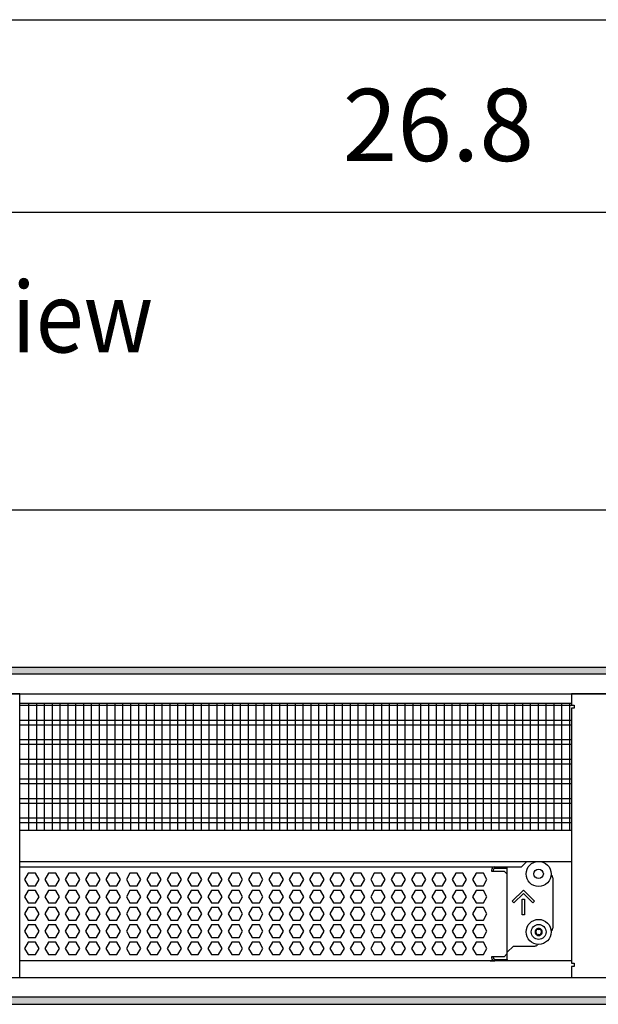
# Model space of a CAD drawing. Units: millimetres. Extents: x -8074 to 845, y 10003 to 15943.
# Drawn here: x -3061 to -2692, y 14596 to 15224 of the extents above; entities that cross this region are included whole.
import ezdxf

# ---------------------------------------------------------------- set-up
doc = ezdxf.new("R2010")
doc.units = ezdxf.units.MM
doc.layers.add('1', color=7, linetype='Continuous')
doc.styles.add('CONVERTER_14', font='txt.shx', dxfattribs={"width": 0.9})
doc.dimstyles.new('ME10_DIM_145', dxfattribs={"dimtxt": 46, "dimasz": 46, "dimexe": 15, "dimexo": 10, "dimgap": 18, "dimtad": 1, "dimdec": 1, "dimlfac": 0.03937, "dimdsep": 46, "dimtxsty": 'CONVERTER_14', "dimsah": 1, "dimcen": 0.09, "dimclrd": 6, "dimclre": 6, "dimclrt": 3, "dimadec": 0, "dimazin": 0, "dimtfac": 1, "dimtdec": 4, "dimtix": 1, "dimtmove": 0, "dimatfit": 3, "dimfxl": 1, "dimtolj": 1, "dimtzin": 0, "dimarcsym": 0})
doc.dimstyles.new('ME10_DIM_68', dxfattribs={"dimtxt": 46, "dimasz": 46, "dimexe": 15, "dimexo": 10, "dimgap": 18, "dimtad": 1, "dimdec": 1, "dimlfac": 0.03937, "dimdsep": 46, "dimtxsty": 'CONVERTER_14', "dimsah": 1, "dimcen": 0.09, "dimclrd": 6, "dimclre": 6, "dimclrt": 3, "dimadec": 0, "dimazin": 0, "dimtfac": 1, "dimtdec": 4, "dimtix": 1, "dimtmove": 0, "dimatfit": 3, "dimfxl": 1, "dimtolj": 1, "dimtzin": 0, "dimarcsym": 0})
pattern_1 = [(45, (0, 0), (-0.0707106781, 0.0707106781), [])]

# ---------------------------------------------------------------- blocks, each defined once
blk = doc.blocks.new('*D63')
at = {"layer": '1', "color": 6, "linetype": 'Continuous'}
for p, q in [((-3150.29, 15191.17), (-3150.29, 15086.17)), ((-2470.29, 15191.18), (-2470.29, 15086.17)), ((-3150.29, 15101.17), (-2470.29, 15101.17))]:
    blk.add_line(p, q, dxfattribs=at)
at = {"layer": '1', "color": 6}
for points in [[(-3104.29, 15107.23), (-3104.29, 15095.12), (-3150.29, 15101.17)], [(-2516.29, 15095.12), (-2516.29, 15107.23), (-2470.29, 15101.17)]]:
    blk.add_solid(points, dxfattribs=at)
at = {"layer": '1', "color": 3, "insert": (-2855.23, 15119.4), "char_height": 46, "attachment_point": 7, "rotation": 0.00014, "line_spacing_factor": 0.454545, "style": 'CONVERTER_14'}
blk.add_mtext('26.8', dxfattribs=at)
blk = doc.blocks.new('*D140')
at = {"layer": '1', "color": 6, "linetype": 'Continuous'}
for p, q in [((-3400.32, 14801.09), (-3400.32, 14926.17)), ((-1830.25, 14801.09), (-1830.25, 14926.17)), ((-1830.25, 14911.17), (-3400.32, 14911.17))]:
    blk.add_line(p, q, dxfattribs=at)
at = {"layer": '1', "color": 6}
for points in [[(-3354.32, 14917.23), (-3354.32, 14905.12), (-3400.32, 14911.17)], [(-1876.25, 14905.12), (-1876.25, 14917.23), (-1830.25, 14911.17)]]:
    blk.add_solid(points, dxfattribs=at)
at = {"layer": '1', "color": 3, "insert": (-2685.52, 14929.4), "char_height": 46, "attachment_point": 7, "rotation": 0.00014, "line_spacing_factor": 0.454545, "style": 'CONVERTER_14'}
blk.add_mtext('\\C3;61.8\\C3;*', dxfattribs=at)

msp = doc.modelspace()

# ---------------------------------------------------------------- hatches: boundary and pattern name
at = {"layer": '1', "linetype": 'Continuous'}
h = msp.add_hatch(dxfattribs=at)
h.set_pattern_fill('_USER', color=6, scale=0.1, angle=45, pattern_type=0)
h.set_pattern_definition(pattern_1)
h.paths.add_polyline_path([(-1760.32, 14811.17), (-1760.32, 14806.58), (-3680.02, 14806.58), (-3680.02, 14811.17)])
h = msp.add_hatch(dxfattribs=at)
h.set_pattern_fill('_USER', color=6, scale=0.1, angle=45, pattern_type=0)
h.set_pattern_definition(pattern_1)
h.paths.add_polyline_path([(-3680.02, 14600.77), (-3680.02, 14596.17), (-1760.32, 14596.17), (-1760.32, 14600.77)])

# ---------------------------------------------------------------- linework, layer by layer
at = {"color": 2, "linetype": 'Continuous'}
msp.add_line((-3410.32, 15223.86), (-1995.32, 15223.86), dxfattribs=at)
at = {"color": 1, "linetype": 'Continuous'}
for p, q in [((-3061.32, 14788.2), (-2709.32, 14788.2)), ((-3061.32, 14707.25), (-2709.32, 14707.25)), ((-3061.32, 14687.28), (-2709.32, 14687.28)), ((-3061.32, 14683.88), (-2741.21, 14683.88)), ((-2758.29, 14683.77), (-2750.3, 14683.77)), ((-2750.3, 14679.07), (-2750.3, 14683.88)), ((-2750.3, 14628.52), (-2750.3, 14679.07)), ((-2721.33, 14676.77), (-2721.33, 14644.81)), ((-2722.4, 14642.77), (-2722.22, 14642.89)), ((-2746.31, 14633.32), (-2750.3, 14629.32)), ((-2746.31, 14633.32), (-2732.82, 14633.32)), ((-2730.81, 14634.42), (-2731.05, 14634.05)), ((-2750.3, 14628.52), (-2750.3, 14629.32)), ((-2750.3, 14624.83), (-2750.3, 14628.52)), ((-2750.3, 14624.83), (-2750.3, 14628.52)), ((-2709.32, 14623.94), (-3061.32, 14623.94)), ((-2761.29, 14623.83), (-2758.29, 14623.83)), ((-2750.3, 14623.83), (-2758.29, 14623.83)), ((-2750.3, 14623.82), (-2750.3, 14624.83)), ((-2750.3, 14624.83), (-2750.3, 14623.83))]:
    msp.add_line(p, q, dxfattribs=at)
at = {"color": 6, "linetype": 'Continuous'}
for p, q in [((-2709.32, 14786.71), (-3061.32, 14786.71)), ((-2709.32, 14777.2), (-3061.32, 14777.2)), ((-2709.32, 14774.22), (-3061.32, 14774.22)), ((-2709.32, 14764.71), (-3061.32, 14764.71)), ((-2709.32, 14761.73), (-3061.32, 14761.73)), ((-2709.32, 14752.22), (-3061.32, 14752.22)), ((-2709.32, 14749.25), (-3061.32, 14749.25)), ((-2709.32, 14739.74), (-3061.32, 14739.74)), ((-2709.32, 14736.76), (-3061.32, 14736.76)), ((-2709.32, 14727.25), (-3061.32, 14727.25)), ((-2709.32, 14724.27), (-3061.32, 14724.27)), ((-2709.32, 14714.76), (-3061.32, 14714.76)), ((-2709.32, 14711.79), (-3061.32, 14711.79)), ((-2760.29, 14681.77), (-2760.29, 14681.07)), ((-2759.29, 14681.77), (-2759.29, 14681.07)), ((-2750.3, 14682.77), (-2758.29, 14682.77)), ((-2750.3, 14682.77), (-2758.29, 14682.77)), ((-3055.91, 14679.77), (-3058.21, 14675.77)), ((-3058.21, 14675.77), (-3055.91, 14671.78)), ((-3051.29, 14679.77), (-3055.91, 14679.77)), ((-3048.99, 14675.77), (-3051.29, 14679.77)), ((-3051.29, 14671.78), (-3048.99, 14675.77)), ((-3042.92, 14679.77), (-3045.23, 14675.77)), ((-3045.23, 14675.77), (-3042.92, 14671.78)), ((-3038.31, 14679.77), (-3042.92, 14679.77)), ((-3036, 14675.77), (-3038.31, 14679.77)), ((-3038.31, 14671.78), (-3036, 14675.77)), ((-3029.93, 14679.77), (-3032.24, 14675.77)), ((-3032.24, 14675.77), (-3029.93, 14671.78)), ((-3025.32, 14679.77), (-3029.93, 14679.77)), ((-3023.01, 14675.77), (-3025.32, 14679.77)), ((-3025.32, 14671.78), (-3023.01, 14675.77)), ((-3016.95, 14679.77), (-3019.26, 14675.77)), ((-3019.26, 14675.77), (-3016.95, 14671.78)), ((-3012.33, 14679.77), (-3016.95, 14679.77)), ((-3010.03, 14675.77), (-3012.33, 14679.77)), ((-3012.33, 14671.78), (-3010.03, 14675.77)), ((-3003.96, 14679.77), (-3006.27, 14675.77)), ((-3006.27, 14675.77), (-3003.96, 14671.78)), ((-2999.35, 14679.77), (-3003.96, 14679.77)), ((-2997.04, 14675.77), (-2999.35, 14679.77)), ((-2999.35, 14671.78), (-2997.04, 14675.77)), ((-2990.98, 14679.77), (-2993.28, 14675.77)), ((-2993.28, 14675.77), (-2990.98, 14671.78)), ((-2986.36, 14679.77), (-2990.98, 14679.77)), ((-2984.05, 14675.77), (-2986.36, 14679.77)), ((-2986.36, 14671.78), (-2984.05, 14675.77)), ((-2977.99, 14679.77), (-2980.3, 14675.77)), ((-2980.3, 14675.77), (-2977.99, 14671.78)), ((-2973.38, 14679.77), (-2977.99, 14679.77)), ((-2971.07, 14675.77), (-2973.38, 14679.77)), ((-2973.38, 14671.78), (-2971.07, 14675.77)), ((-2965, 14679.77), (-2967.31, 14675.77)), ((-2967.31, 14675.77), (-2965, 14671.78)), ((-2960.39, 14679.77), (-2965, 14679.77)), ((-2958.08, 14675.77), (-2960.39, 14679.77)), ((-2960.39, 14671.78), (-2958.08, 14675.77)), ((-2952.02, 14679.77), (-2954.32, 14675.77)), ((-2954.32, 14675.77), (-2952.02, 14671.78)), ((-2947.4, 14679.77), (-2952.02, 14679.77)), ((-2945.1, 14675.77), (-2947.4, 14679.77)), ((-2947.4, 14671.78), (-2945.1, 14675.77)), ((-2939.03, 14679.77), (-2941.34, 14675.77)), ((-2941.34, 14675.77), (-2939.03, 14671.78)), ((-2934.42, 14679.77), (-2939.03, 14679.77)), ((-2932.11, 14675.77), (-2934.42, 14679.77)), ((-2934.42, 14671.78), (-2932.11, 14675.77)), ((-2926.04, 14679.77), (-2928.35, 14675.77)), ((-2928.35, 14675.77), (-2926.04, 14671.78)), ((-2921.43, 14679.77), (-2926.04, 14679.77)), ((-2919.12, 14675.77), (-2921.43, 14679.77)), ((-2921.43, 14671.78), (-2919.12, 14675.77)), ((-2913.06, 14679.77), (-2915.36, 14675.77)), ((-2915.36, 14675.77), (-2913.06, 14671.78)), ((-2908.44, 14679.77), (-2913.06, 14679.77)), ((-2906.14, 14675.77), (-2908.44, 14679.77)), ((-2908.44, 14671.78), (-2906.14, 14675.77)), ((-2900.07, 14679.77), (-2902.38, 14675.77)), ((-2902.38, 14675.77), (-2900.07, 14671.78)), ((-2895.46, 14679.77), (-2900.07, 14679.77)), ((-2893.15, 14675.77), (-2895.46, 14679.77)), ((-2895.46, 14671.78), (-2893.15, 14675.77)), ((-2887.09, 14679.77), (-2889.39, 14675.77)), ((-2889.39, 14675.77), (-2887.09, 14671.78)), ((-2882.47, 14679.77), (-2887.09, 14679.77)), ((-2880.16, 14675.77), (-2882.47, 14679.77)), ((-2882.47, 14671.78), (-2880.16, 14675.77)), ((-2874.1, 14679.77), (-2876.41, 14675.77)), ((-2876.41, 14675.77), (-2874.1, 14671.78)), ((-2869.48, 14679.77), (-2874.1, 14679.77)), ((-2867.18, 14675.77), (-2869.48, 14679.77)), ((-2869.48, 14671.78), (-2867.18, 14675.77)), ((-2861.11, 14679.77), (-2863.42, 14675.77)), ((-2863.42, 14675.77), (-2861.11, 14671.78)), ((-2856.5, 14679.77), (-2861.11, 14679.77)), ((-2854.19, 14675.77), (-2856.5, 14679.77)), ((-2856.5, 14671.78), (-2854.19, 14675.77)), ((-2848.13, 14679.77), (-2850.43, 14675.77)), ((-2850.43, 14675.77), (-2848.13, 14671.78)), ((-2843.51, 14679.77), (-2848.13, 14679.77)), ((-2841.21, 14675.77), (-2843.51, 14679.77)), ((-2843.51, 14671.78), (-2841.21, 14675.77)), ((-2835.14, 14679.77), (-2837.45, 14675.77)), ((-2837.45, 14675.77), (-2835.14, 14671.78)), ((-2830.53, 14679.77), (-2835.14, 14679.77)), ((-2828.22, 14675.77), (-2830.53, 14679.77)), ((-2830.53, 14671.78), (-2828.22, 14675.77)), ((-2822.15, 14679.77), (-2824.46, 14675.77)), ((-2824.46, 14675.77), (-2822.15, 14671.78)), ((-2817.54, 14679.77), (-2822.15, 14679.77)), ((-2815.23, 14675.77), (-2817.54, 14679.77)), ((-2817.54, 14671.78), (-2815.23, 14675.77)), ((-2809.17, 14679.77), (-2811.47, 14675.77)), ((-2811.47, 14675.77), (-2809.17, 14671.78)), ((-2804.55, 14679.77), (-2809.17, 14679.77)), ((-2802.25, 14675.77), (-2804.55, 14679.77)), ((-2804.55, 14671.78), (-2802.25, 14675.77)), ((-2796.18, 14679.77), (-2798.49, 14675.77)), ((-2798.49, 14675.77), (-2796.18, 14671.78)), ((-2791.57, 14679.77), (-2796.18, 14679.77)), ((-2789.26, 14675.77), (-2791.57, 14679.77)), ((-2791.57, 14671.78), (-2789.26, 14675.77)), ((-2783.19, 14679.77), (-2785.5, 14675.77)), ((-2785.5, 14675.77), (-2783.19, 14671.78)), ((-2778.58, 14679.77), (-2783.19, 14679.77)), ((-2776.27, 14675.77), (-2778.58, 14679.77)), ((-2778.58, 14671.78), (-2776.27, 14675.77)), ((-2770.21, 14679.77), (-2772.52, 14675.77)), ((-2772.52, 14675.77), (-2770.21, 14671.78)), ((-2765.59, 14679.77), (-2770.21, 14679.77)), ((-2763.29, 14675.77), (-2765.59, 14679.77)), ((-2765.59, 14671.78), (-2763.29, 14675.77)), ((-2760.29, 14681.07), (-2752.3, 14681.07)), ((-2752.3, 14681.07), (-2750.3, 14679.07)), ((-3055.91, 14671.78), (-3051.29, 14671.78)), ((-3042.92, 14671.78), (-3038.31, 14671.78)), ((-3029.93, 14671.78), (-3025.32, 14671.78)), ((-3016.95, 14671.78), (-3012.33, 14671.78)), ((-3003.96, 14671.78), (-2999.35, 14671.78)), ((-2990.98, 14671.78), (-2986.36, 14671.78)), ((-2977.99, 14671.78), (-2973.38, 14671.78)), ((-2965, 14671.78), (-2960.39, 14671.78)), ((-2952.02, 14671.78), (-2947.4, 14671.78)), ((-2939.03, 14671.78), (-2934.42, 14671.78)), ((-2926.04, 14671.78), (-2921.43, 14671.78)), ((-2913.06, 14671.78), (-2908.44, 14671.78)), ((-2900.07, 14671.78), (-2895.46, 14671.78)), ((-2887.09, 14671.78), (-2882.47, 14671.78)), ((-2874.1, 14671.78), (-2869.48, 14671.78)), ((-2861.11, 14671.78), (-2856.5, 14671.78)), ((-2848.13, 14671.78), (-2843.51, 14671.78)), ((-2835.14, 14671.78), (-2830.53, 14671.78)), ((-2822.15, 14671.78), (-2817.54, 14671.78)), ((-2809.17, 14671.78), (-2804.55, 14671.78)), ((-2796.18, 14671.78), (-2791.57, 14671.78)), ((-2783.19, 14671.78), (-2778.58, 14671.78)), ((-2770.21, 14671.78), (-2765.59, 14671.78)), ((-3055.91, 14668.78), (-3058.21, 14664.79)), ((-3058.21, 14664.79), (-3055.91, 14660.79)), ((-3051.29, 14668.78), (-3055.91, 14668.78)), ((-3048.99, 14664.79), (-3051.29, 14668.78)), ((-3051.29, 14660.79), (-3048.99, 14664.79)), ((-3042.92, 14668.78), (-3045.23, 14664.79)), ((-3045.23, 14664.79), (-3042.92, 14660.79)), ((-3038.31, 14668.78), (-3042.92, 14668.78)), ((-3036, 14664.79), (-3038.31, 14668.78)), ((-3038.31, 14660.79), (-3036, 14664.79)), ((-3029.93, 14668.78), (-3032.24, 14664.79)), ((-3032.24, 14664.79), (-3029.93, 14660.79)), ((-3025.32, 14668.78), (-3029.93, 14668.78)), ((-3023.01, 14664.79), (-3025.32, 14668.78)), ((-3025.32, 14660.79), (-3023.01, 14664.79)), ((-3016.95, 14668.78), (-3019.26, 14664.79)), ((-3019.26, 14664.79), (-3016.95, 14660.79)), ((-3012.33, 14668.78), (-3016.95, 14668.78)), ((-3010.03, 14664.79), (-3012.33, 14668.78)), ((-3012.33, 14660.79), (-3010.03, 14664.79)), ((-3003.96, 14668.78), (-3006.27, 14664.79)), ((-3006.27, 14664.79), (-3003.96, 14660.79)), ((-2999.35, 14668.78), (-3003.96, 14668.78)), ((-2997.04, 14664.79), (-2999.35, 14668.78)), ((-2999.35, 14660.79), (-2997.04, 14664.79)), ((-2990.98, 14668.78), (-2993.28, 14664.79)), ((-2993.28, 14664.79), (-2990.98, 14660.79)), ((-2986.36, 14668.78), (-2990.98, 14668.78)), ((-2984.05, 14664.79), (-2986.36, 14668.78)), ((-2986.36, 14660.79), (-2984.05, 14664.79)), ((-2977.99, 14668.78), (-2980.3, 14664.79)), ((-2980.3, 14664.79), (-2977.99, 14660.79)), ((-2973.38, 14668.78), (-2977.99, 14668.78)), ((-2971.07, 14664.79), (-2973.38, 14668.78)), ((-2973.38, 14660.79), (-2971.07, 14664.79)), ((-2965, 14668.78), (-2967.31, 14664.79)), ((-2967.31, 14664.79), (-2965, 14660.79)), ((-2960.39, 14668.78), (-2965, 14668.78)), ((-2958.08, 14664.79), (-2960.39, 14668.78)), ((-2960.39, 14660.79), (-2958.08, 14664.79)), ((-2952.02, 14668.78), (-2954.32, 14664.79)), ((-2954.32, 14664.79), (-2952.02, 14660.79)), ((-2947.4, 14668.78), (-2952.02, 14668.78)), ((-2945.1, 14664.79), (-2947.4, 14668.78)), ((-2947.4, 14660.79), (-2945.1, 14664.79)), ((-2939.03, 14668.78), (-2941.34, 14664.79)), ((-2941.34, 14664.79), (-2939.03, 14660.79)), ((-2934.42, 14668.78), (-2939.03, 14668.78)), ((-2932.11, 14664.79), (-2934.42, 14668.78)), ((-2934.42, 14660.79), (-2932.11, 14664.79)), ((-2926.04, 14668.78), (-2928.35, 14664.79)), ((-2928.35, 14664.79), (-2926.04, 14660.79)), ((-2921.43, 14668.78), (-2926.04, 14668.78)), ((-2919.12, 14664.79), (-2921.43, 14668.78)), ((-2921.43, 14660.79), (-2919.12, 14664.79)), ((-2913.06, 14668.78), (-2915.36, 14664.79)), ((-2915.36, 14664.79), (-2913.06, 14660.79)), ((-2908.44, 14668.78), (-2913.06, 14668.78)), ((-2906.14, 14664.79), (-2908.44, 14668.78)), ((-2908.44, 14660.79), (-2906.14, 14664.79)), ((-2900.07, 14668.78), (-2902.38, 14664.79)), ((-2902.38, 14664.79), (-2900.07, 14660.79)), ((-2895.46, 14668.78), (-2900.07, 14668.78)), ((-2893.15, 14664.79), (-2895.46, 14668.78)), ((-2895.46, 14660.79), (-2893.15, 14664.79)), ((-2887.09, 14668.78), (-2889.39, 14664.79)), ((-2889.39, 14664.79), (-2887.09, 14660.79)), ((-2882.47, 14668.78), (-2887.09, 14668.78)), ((-2880.16, 14664.79), (-2882.47, 14668.78)), ((-2882.47, 14660.79), (-2880.16, 14664.79)), ((-2874.1, 14668.78), (-2876.41, 14664.79)), ((-2876.41, 14664.79), (-2874.1, 14660.79)), ((-2869.48, 14668.78), (-2874.1, 14668.78)), ((-2867.18, 14664.79), (-2869.48, 14668.78)), ((-2869.48, 14660.79), (-2867.18, 14664.79)), ((-2861.11, 14668.78), (-2863.42, 14664.79)), ((-2863.42, 14664.79), (-2861.11, 14660.79)), ((-2856.5, 14668.78), (-2861.11, 14668.78)), ((-2854.19, 14664.79), (-2856.5, 14668.78)), ((-2856.5, 14660.79), (-2854.19, 14664.79)), ((-2848.13, 14668.78), (-2850.43, 14664.79)), ((-2850.43, 14664.79), (-2848.13, 14660.79)), ((-2843.51, 14668.78), (-2848.13, 14668.78)), ((-2841.21, 14664.79), (-2843.51, 14668.78)), ((-2843.51, 14660.79), (-2841.21, 14664.79)), ((-2835.14, 14668.78), (-2837.45, 14664.79)), ((-2837.45, 14664.79), (-2835.14, 14660.79)), ((-2830.53, 14668.78), (-2835.14, 14668.78)), ((-2828.22, 14664.79), (-2830.53, 14668.78)), ((-2830.53, 14660.79), (-2828.22, 14664.79)), ((-2822.15, 14668.78), (-2824.46, 14664.79)), ((-2824.46, 14664.79), (-2822.15, 14660.79)), ((-2817.54, 14668.78), (-2822.15, 14668.78)), ((-2815.23, 14664.79), (-2817.54, 14668.78)), ((-2817.54, 14660.79), (-2815.23, 14664.79)), ((-2809.17, 14668.78), (-2811.47, 14664.79)), ((-2811.47, 14664.79), (-2809.17, 14660.79)), ((-2804.55, 14668.78), (-2809.17, 14668.78)), ((-2802.25, 14664.79), (-2804.55, 14668.78)), ((-2804.55, 14660.79), (-2802.25, 14664.79)), ((-2796.18, 14668.78), (-2798.49, 14664.79)), ((-2798.49, 14664.79), (-2796.18, 14660.79)), ((-2791.57, 14668.78), (-2796.18, 14668.78)), ((-2789.26, 14664.79), (-2791.57, 14668.78)), ((-2791.57, 14660.79), (-2789.26, 14664.79)), ((-2783.19, 14668.78), (-2785.5, 14664.79)), ((-2785.5, 14664.79), (-2783.19, 14660.79)), ((-2778.58, 14668.78), (-2783.19, 14668.78)), ((-2776.27, 14664.79), (-2778.58, 14668.78)), ((-2778.58, 14660.79), (-2776.27, 14664.79)), ((-2770.21, 14668.78), (-2772.52, 14664.79)), ((-2772.52, 14664.79), (-2770.21, 14660.79)), ((-2765.59, 14668.78), (-2770.21, 14668.78)), ((-2763.29, 14664.79), (-2765.59, 14668.78)), ((-2765.59, 14660.79), (-2763.29, 14664.79)), ((-2747.13, 14661.92), (-2740.06, 14668.98)), ((-2740.06, 14666.86), (-2746.07, 14660.86)), ((-2740.81, 14663.29), (-2739.31, 14663.29)), ((-2740.81, 14653.3), (-2740.81, 14663.29)), ((-2740.06, 14668.98), (-2733, 14661.92)), ((-2734.06, 14660.86), (-2740.06, 14666.86)), ((-2739.31, 14663.29), (-2739.31, 14653.3)), ((-3055.91, 14657.79), (-3058.21, 14653.8)), ((-3055.91, 14660.79), (-3051.29, 14660.79)), ((-3051.29, 14657.79), (-3055.91, 14657.79)), ((-3048.99, 14653.8), (-3051.29, 14657.79)), ((-3042.92, 14657.79), (-3045.23, 14653.8)), ((-3042.92, 14660.79), (-3038.31, 14660.79)), ((-3038.31, 14657.79), (-3042.92, 14657.79)), ((-3036, 14653.8), (-3038.31, 14657.79)), ((-3029.93, 14657.79), (-3032.24, 14653.8)), ((-3029.93, 14660.79), (-3025.32, 14660.79)), ((-3025.32, 14657.79), (-3029.93, 14657.79)), ((-3023.01, 14653.8), (-3025.32, 14657.79)), ((-3016.95, 14657.79), (-3019.26, 14653.8)), ((-3016.95, 14660.79), (-3012.33, 14660.79)), ((-3012.33, 14657.79), (-3016.95, 14657.79)), ((-3010.03, 14653.8), (-3012.33, 14657.79)), ((-3003.96, 14657.79), (-3006.27, 14653.8)), ((-3003.96, 14660.79), (-2999.35, 14660.79)), ((-2999.35, 14657.79), (-3003.96, 14657.79)), ((-2997.04, 14653.8), (-2999.35, 14657.79)), ((-2990.98, 14657.79), (-2993.28, 14653.8)), ((-2990.98, 14660.79), (-2986.36, 14660.79)), ((-2986.36, 14657.79), (-2990.98, 14657.79)), ((-2984.05, 14653.8), (-2986.36, 14657.79)), ((-2977.99, 14657.79), (-2980.3, 14653.8)), ((-2977.99, 14660.79), (-2973.38, 14660.79)), ((-2973.38, 14657.79), (-2977.99, 14657.79)), ((-2971.07, 14653.8), (-2973.38, 14657.79)), ((-2965, 14657.79), (-2967.31, 14653.8)), ((-2965, 14660.79), (-2960.39, 14660.79)), ((-2960.39, 14657.79), (-2965, 14657.79)), ((-2958.08, 14653.8), (-2960.39, 14657.79)), ((-2952.02, 14657.79), (-2954.32, 14653.8)), ((-2952.02, 14660.79), (-2947.4, 14660.79)), ((-2947.4, 14657.79), (-2952.02, 14657.79)), ((-2945.1, 14653.8), (-2947.4, 14657.79)), ((-2939.03, 14657.79), (-2941.34, 14653.8)), ((-2939.03, 14660.79), (-2934.42, 14660.79)), ((-2934.42, 14657.79), (-2939.03, 14657.79)), ((-2932.11, 14653.8), (-2934.42, 14657.79)), ((-2926.04, 14657.79), (-2928.35, 14653.8)), ((-2926.04, 14660.79), (-2921.43, 14660.79)), ((-2921.43, 14657.79), (-2926.04, 14657.79)), ((-2919.12, 14653.8), (-2921.43, 14657.79)), ((-2913.06, 14657.79), (-2915.36, 14653.8)), ((-2913.06, 14660.79), (-2908.44, 14660.79)), ((-2908.44, 14657.79), (-2913.06, 14657.79)), ((-2906.14, 14653.8), (-2908.44, 14657.79)), ((-2900.07, 14657.79), (-2902.38, 14653.8)), ((-2900.07, 14660.79), (-2895.46, 14660.79)), ((-2895.46, 14657.79), (-2900.07, 14657.79)), ((-2893.15, 14653.8), (-2895.46, 14657.79)), ((-2887.09, 14657.79), (-2889.39, 14653.8)), ((-2887.09, 14660.79), (-2882.47, 14660.79)), ((-2882.47, 14657.79), (-2887.09, 14657.79)), ((-2880.16, 14653.8), (-2882.47, 14657.79)), ((-2874.1, 14657.79), (-2876.41, 14653.8)), ((-2874.1, 14660.79), (-2869.48, 14660.79)), ((-2869.48, 14657.79), (-2874.1, 14657.79)), ((-2867.18, 14653.8), (-2869.48, 14657.79)), ((-2861.11, 14657.79), (-2863.42, 14653.8)), ((-2861.11, 14660.79), (-2856.5, 14660.79)), ((-2856.5, 14657.79), (-2861.11, 14657.79)), ((-2854.19, 14653.8), (-2856.5, 14657.79)), ((-2848.13, 14657.79), (-2850.43, 14653.8)), ((-2848.13, 14660.79), (-2843.51, 14660.79)), ((-2843.51, 14657.79), (-2848.13, 14657.79)), ((-2841.21, 14653.8), (-2843.51, 14657.79)), ((-2835.14, 14657.79), (-2837.45, 14653.8)), ((-2835.14, 14660.79), (-2830.53, 14660.79)), ((-2830.53, 14657.79), (-2835.14, 14657.79)), ((-2828.22, 14653.8), (-2830.53, 14657.79)), ((-2822.15, 14657.79), (-2824.46, 14653.8)), ((-2822.15, 14660.79), (-2817.54, 14660.79)), ((-2817.54, 14657.79), (-2822.15, 14657.79)), ((-2815.23, 14653.8), (-2817.54, 14657.79)), ((-2809.17, 14657.79), (-2811.47, 14653.8)), ((-2809.17, 14660.79), (-2804.55, 14660.79)), ((-2804.55, 14657.79), (-2809.17, 14657.79)), ((-2802.25, 14653.8), (-2804.55, 14657.79)), ((-2796.18, 14657.79), (-2798.49, 14653.8)), ((-2796.18, 14660.79), (-2791.57, 14660.79)), ((-2791.57, 14657.79), (-2796.18, 14657.79)), ((-2789.26, 14653.8), (-2791.57, 14657.79)), ((-2783.19, 14657.79), (-2785.5, 14653.8)), ((-2783.19, 14660.79), (-2778.58, 14660.79)), ((-2778.58, 14657.79), (-2783.19, 14657.79)), ((-2776.27, 14653.8), (-2778.58, 14657.79)), ((-2770.21, 14657.79), (-2772.52, 14653.8)), ((-2770.21, 14660.79), (-2765.59, 14660.79)), ((-2765.59, 14657.79), (-2770.21, 14657.79)), ((-2763.29, 14653.8), (-2765.59, 14657.79)), ((-2746.07, 14660.86), (-2747.13, 14661.92)), ((-2733, 14661.92), (-2734.06, 14660.86)), ((-3058.21, 14653.8), (-3055.91, 14649.8)), ((-3051.29, 14649.8), (-3048.99, 14653.8)), ((-3045.23, 14653.8), (-3042.92, 14649.8)), ((-3038.31, 14649.8), (-3036, 14653.8)), ((-3032.24, 14653.8), (-3029.93, 14649.8)), ((-3025.32, 14649.8), (-3023.01, 14653.8)), ((-3019.26, 14653.8), (-3016.95, 14649.8)), ((-3012.33, 14649.8), (-3010.03, 14653.8)), ((-3006.27, 14653.8), (-3003.96, 14649.8)), ((-2999.35, 14649.8), (-2997.04, 14653.8)), ((-2993.28, 14653.8), (-2990.98, 14649.8)), ((-2986.36, 14649.8), (-2984.05, 14653.8)), ((-2980.3, 14653.8), (-2977.99, 14649.8)), ((-2973.38, 14649.8), (-2971.07, 14653.8)), ((-2967.31, 14653.8), (-2965, 14649.8)), ((-2960.39, 14649.8), (-2958.08, 14653.8)), ((-2954.32, 14653.8), (-2952.02, 14649.8)), ((-2947.4, 14649.8), (-2945.1, 14653.8)), ((-2941.34, 14653.8), (-2939.03, 14649.8)), ((-2934.42, 14649.8), (-2932.11, 14653.8)), ((-2928.35, 14653.8), (-2926.04, 14649.8)), ((-2921.43, 14649.8), (-2919.12, 14653.8)), ((-2915.36, 14653.8), (-2913.06, 14649.8)), ((-2908.44, 14649.8), (-2906.14, 14653.8)), ((-2902.38, 14653.8), (-2900.07, 14649.8)), ((-2895.46, 14649.8), (-2893.15, 14653.8)), ((-2889.39, 14653.8), (-2887.09, 14649.8)), ((-2882.47, 14649.8), (-2880.16, 14653.8)), ((-2876.41, 14653.8), (-2874.1, 14649.8)), ((-2869.48, 14649.8), (-2867.18, 14653.8)), ((-2863.42, 14653.8), (-2861.11, 14649.8)), ((-2856.5, 14649.8), (-2854.19, 14653.8)), ((-2850.43, 14653.8), (-2848.13, 14649.8)), ((-2843.51, 14649.8), (-2841.21, 14653.8)), ((-2837.45, 14653.8), (-2835.14, 14649.8)), ((-2830.53, 14649.8), (-2828.22, 14653.8)), ((-2824.46, 14653.8), (-2822.15, 14649.8)), ((-2817.54, 14649.8), (-2815.23, 14653.8)), ((-2811.47, 14653.8), (-2809.17, 14649.8)), ((-2804.55, 14649.8), (-2802.25, 14653.8)), ((-2798.49, 14653.8), (-2796.18, 14649.8)), ((-2791.57, 14649.8), (-2789.26, 14653.8)), ((-2785.5, 14653.8), (-2783.19, 14649.8)), ((-2778.58, 14649.8), (-2776.27, 14653.8)), ((-2772.52, 14653.8), (-2770.21, 14649.8)), ((-2765.59, 14649.8), (-2763.29, 14653.8)), ((-2739.31, 14653.3), (-2740.81, 14653.3)), ((-3055.91, 14646.81), (-3058.21, 14642.81)), ((-3055.91, 14649.8), (-3051.29, 14649.8)), ((-3051.29, 14646.81), (-3055.91, 14646.81)), ((-3048.99, 14642.81), (-3051.29, 14646.81)), ((-3042.92, 14646.81), (-3045.23, 14642.81)), ((-3042.92, 14649.8), (-3038.31, 14649.8)), ((-3038.31, 14646.81), (-3042.92, 14646.81)), ((-3036, 14642.81), (-3038.31, 14646.81)), ((-3029.93, 14646.81), (-3032.24, 14642.81)), ((-3029.93, 14649.8), (-3025.32, 14649.8)), ((-3025.32, 14646.81), (-3029.93, 14646.81)), ((-3023.01, 14642.81), (-3025.32, 14646.81)), ((-3016.95, 14646.81), (-3019.26, 14642.81)), ((-3016.95, 14649.8), (-3012.33, 14649.8)), ((-3012.33, 14646.81), (-3016.95, 14646.81)), ((-3010.03, 14642.81), (-3012.33, 14646.81)), ((-3003.96, 14646.81), (-3006.27, 14642.81)), ((-3003.96, 14649.8), (-2999.35, 14649.8)), ((-2999.35, 14646.81), (-3003.96, 14646.81)), ((-2997.04, 14642.81), (-2999.35, 14646.81)), ((-2990.98, 14646.81), (-2993.28, 14642.81)), ((-2990.98, 14649.8), (-2986.36, 14649.8)), ((-2986.36, 14646.81), (-2990.98, 14646.81)), ((-2984.05, 14642.81), (-2986.36, 14646.81)), ((-2977.99, 14646.81), (-2980.3, 14642.81)), ((-2977.99, 14649.8), (-2973.38, 14649.8)), ((-2973.38, 14646.81), (-2977.99, 14646.81)), ((-2971.07, 14642.81), (-2973.38, 14646.81)), ((-2965, 14646.81), (-2967.31, 14642.81)), ((-2965, 14649.8), (-2960.39, 14649.8)), ((-2960.39, 14646.81), (-2965, 14646.81)), ((-2958.08, 14642.81), (-2960.39, 14646.81)), ((-2952.02, 14646.81), (-2954.32, 14642.81)), ((-2952.02, 14649.8), (-2947.4, 14649.8)), ((-2947.4, 14646.81), (-2952.02, 14646.81)), ((-2945.1, 14642.81), (-2947.4, 14646.81)), ((-2939.03, 14646.81), (-2941.34, 14642.81)), ((-2939.03, 14649.8), (-2934.42, 14649.8)), ((-2934.42, 14646.81), (-2939.03, 14646.81)), ((-2932.11, 14642.81), (-2934.42, 14646.81)), ((-2926.04, 14646.81), (-2928.35, 14642.81)), ((-2926.04, 14649.8), (-2921.43, 14649.8)), ((-2921.43, 14646.81), (-2926.04, 14646.81)), ((-2919.12, 14642.81), (-2921.43, 14646.81)), ((-2913.06, 14646.81), (-2915.36, 14642.81)), ((-2913.06, 14649.8), (-2908.44, 14649.8)), ((-2908.44, 14646.81), (-2913.06, 14646.81)), ((-2906.14, 14642.81), (-2908.44, 14646.81)), ((-2900.07, 14646.81), (-2902.38, 14642.81)), ((-2900.07, 14649.8), (-2895.46, 14649.8)), ((-2895.46, 14646.81), (-2900.07, 14646.81)), ((-2893.15, 14642.81), (-2895.46, 14646.81)), ((-2887.09, 14646.81), (-2889.39, 14642.81)), ((-2887.09, 14649.8), (-2882.47, 14649.8)), ((-2882.47, 14646.81), (-2887.09, 14646.81)), ((-2880.16, 14642.81), (-2882.47, 14646.81)), ((-2874.1, 14646.81), (-2876.41, 14642.81)), ((-2874.1, 14649.8), (-2869.48, 14649.8)), ((-2869.48, 14646.81), (-2874.1, 14646.81)), ((-2867.18, 14642.81), (-2869.48, 14646.81)), ((-2861.11, 14646.81), (-2863.42, 14642.81)), ((-2861.11, 14649.8), (-2856.5, 14649.8)), ((-2856.5, 14646.81), (-2861.11, 14646.81)), ((-2854.19, 14642.81), (-2856.5, 14646.81)), ((-2848.13, 14646.81), (-2850.43, 14642.81)), ((-2848.13, 14649.8), (-2843.51, 14649.8)), ((-2843.51, 14646.81), (-2848.13, 14646.81)), ((-2841.21, 14642.81), (-2843.51, 14646.81)), ((-2835.14, 14646.81), (-2837.45, 14642.81)), ((-2835.14, 14649.8), (-2830.53, 14649.8)), ((-2830.53, 14646.81), (-2835.14, 14646.81)), ((-2828.22, 14642.81), (-2830.53, 14646.81)), ((-2822.15, 14646.81), (-2824.46, 14642.81)), ((-2822.15, 14649.8), (-2817.54, 14649.8)), ((-2817.54, 14646.81), (-2822.15, 14646.81)), ((-2815.23, 14642.81), (-2817.54, 14646.81)), ((-2809.17, 14646.81), (-2811.47, 14642.81)), ((-2809.17, 14649.8), (-2804.55, 14649.8)), ((-2804.55, 14646.81), (-2809.17, 14646.81)), ((-2802.25, 14642.81), (-2804.55, 14646.81)), ((-2796.18, 14646.81), (-2798.49, 14642.81)), ((-2796.18, 14649.8), (-2791.57, 14649.8)), ((-2791.57, 14646.81), (-2796.18, 14646.81)), ((-2789.26, 14642.81), (-2791.57, 14646.81)), ((-2783.19, 14646.81), (-2785.5, 14642.81)), ((-2783.19, 14649.8), (-2778.58, 14649.8)), ((-2778.58, 14646.81), (-2783.19, 14646.81)), ((-2776.27, 14642.81), (-2778.58, 14646.81)), ((-2770.21, 14646.81), (-2772.52, 14642.81)), ((-2770.21, 14649.8), (-2765.59, 14649.8)), ((-2765.59, 14646.81), (-2770.21, 14646.81)), ((-2763.29, 14642.81), (-2765.59, 14646.81)), ((-3058.21, 14642.81), (-3055.91, 14638.81)), ((-3055.91, 14638.81), (-3051.29, 14638.81)), ((-3051.29, 14638.81), (-3048.99, 14642.81)), ((-3045.23, 14642.81), (-3042.92, 14638.81)), ((-3042.92, 14638.81), (-3038.31, 14638.81)), ((-3038.31, 14638.81), (-3036, 14642.81)), ((-3032.24, 14642.81), (-3029.93, 14638.81)), ((-3029.93, 14638.81), (-3025.32, 14638.81)), ((-3025.32, 14638.81), (-3023.01, 14642.81)), ((-3019.26, 14642.81), (-3016.95, 14638.81)), ((-3016.95, 14638.81), (-3012.33, 14638.81)), ((-3012.33, 14638.81), (-3010.03, 14642.81)), ((-3006.27, 14642.81), (-3003.96, 14638.81)), ((-3003.96, 14638.81), (-2999.35, 14638.81)), ((-2999.35, 14638.81), (-2997.04, 14642.81)), ((-2993.28, 14642.81), (-2990.98, 14638.81)), ((-2990.98, 14638.81), (-2986.36, 14638.81)), ((-2986.36, 14638.81), (-2984.05, 14642.81)), ((-2980.3, 14642.81), (-2977.99, 14638.81)), ((-2977.99, 14638.81), (-2973.38, 14638.81)), ((-2973.38, 14638.81), (-2971.07, 14642.81)), ((-2967.31, 14642.81), (-2965, 14638.81)), ((-2965, 14638.81), (-2960.39, 14638.81)), ((-2960.39, 14638.81), (-2958.08, 14642.81)), ((-2954.32, 14642.81), (-2952.02, 14638.81)), ((-2952.02, 14638.81), (-2947.4, 14638.81)), ((-2947.4, 14638.81), (-2945.1, 14642.81)), ((-2941.34, 14642.81), (-2939.03, 14638.81)), ((-2939.03, 14638.81), (-2934.42, 14638.81)), ((-2934.42, 14638.81), (-2932.11, 14642.81)), ((-2928.35, 14642.81), (-2926.04, 14638.81)), ((-2926.04, 14638.81), (-2921.43, 14638.81)), ((-2921.43, 14638.81), (-2919.12, 14642.81)), ((-2915.36, 14642.81), (-2913.06, 14638.81)), ((-2913.06, 14638.81), (-2908.44, 14638.81)), ((-2908.44, 14638.81), (-2906.14, 14642.81)), ((-2902.38, 14642.81), (-2900.07, 14638.81)), ((-2900.07, 14638.81), (-2895.46, 14638.81)), ((-2895.46, 14638.81), (-2893.15, 14642.81)), ((-2889.39, 14642.81), (-2887.09, 14638.81)), ((-2887.09, 14638.81), (-2882.47, 14638.81)), ((-2882.47, 14638.81), (-2880.16, 14642.81)), ((-2876.41, 14642.81), (-2874.1, 14638.81)), ((-2874.1, 14638.81), (-2869.48, 14638.81)), ((-2869.48, 14638.81), (-2867.18, 14642.81)), ((-2863.42, 14642.81), (-2861.11, 14638.81)), ((-2861.11, 14638.81), (-2856.5, 14638.81)), ((-2856.5, 14638.81), (-2854.19, 14642.81)), ((-2850.43, 14642.81), (-2848.13, 14638.81)), ((-2848.13, 14638.81), (-2843.51, 14638.81)), ((-2843.51, 14638.81), (-2841.21, 14642.81)), ((-2837.45, 14642.81), (-2835.14, 14638.81)), ((-2835.14, 14638.81), (-2830.53, 14638.81)), ((-2830.53, 14638.81), (-2828.22, 14642.81)), ((-2824.46, 14642.81), (-2822.15, 14638.81)), ((-2822.15, 14638.81), (-2817.54, 14638.81)), ((-2817.54, 14638.81), (-2815.23, 14642.81)), ((-2811.47, 14642.81), (-2809.17, 14638.81)), ((-2809.17, 14638.81), (-2804.55, 14638.81)), ((-2804.55, 14638.81), (-2802.25, 14642.81)), ((-2798.49, 14642.81), (-2796.18, 14638.81)), ((-2796.18, 14638.81), (-2791.57, 14638.81)), ((-2791.57, 14638.81), (-2789.26, 14642.81)), ((-2785.5, 14642.81), (-2783.19, 14638.81)), ((-2783.19, 14638.81), (-2778.58, 14638.81)), ((-2778.58, 14638.81), (-2776.27, 14642.81)), ((-2772.52, 14642.81), (-2770.21, 14638.81)), ((-2770.21, 14638.81), (-2765.59, 14638.81)), ((-2765.59, 14638.81), (-2763.29, 14642.81)), ((-3055.91, 14635.82), (-3058.21, 14631.82)), ((-3058.21, 14631.82), (-3055.91, 14627.83)), ((-3051.29, 14635.82), (-3055.91, 14635.82)), ((-3048.99, 14631.82), (-3051.29, 14635.82)), ((-3051.29, 14627.83), (-3048.99, 14631.82)), ((-3042.92, 14635.82), (-3045.23, 14631.82)), ((-3045.23, 14631.82), (-3042.92, 14627.83)), ((-3038.31, 14635.82), (-3042.92, 14635.82)), ((-3036, 14631.82), (-3038.31, 14635.82)), ((-3038.31, 14627.83), (-3036, 14631.82)), ((-3029.93, 14635.82), (-3032.24, 14631.82)), ((-3032.24, 14631.82), (-3029.93, 14627.83)), ((-3025.32, 14635.82), (-3029.93, 14635.82)), ((-3023.01, 14631.82), (-3025.32, 14635.82)), ((-3025.32, 14627.83), (-3023.01, 14631.82)), ((-3016.95, 14635.82), (-3019.26, 14631.82)), ((-3019.26, 14631.82), (-3016.95, 14627.83)), ((-3012.33, 14635.82), (-3016.95, 14635.82)), ((-3010.03, 14631.82), (-3012.33, 14635.82)), ((-3012.33, 14627.83), (-3010.03, 14631.82)), ((-3003.96, 14635.82), (-3006.27, 14631.82)), ((-3006.27, 14631.82), (-3003.96, 14627.83)), ((-2999.35, 14635.82), (-3003.96, 14635.82)), ((-2997.04, 14631.82), (-2999.35, 14635.82)), ((-2999.35, 14627.83), (-2997.04, 14631.82)), ((-2990.98, 14635.82), (-2993.28, 14631.82)), ((-2993.28, 14631.82), (-2990.98, 14627.83)), ((-2986.36, 14635.82), (-2990.98, 14635.82)), ((-2984.05, 14631.82), (-2986.36, 14635.82)), ((-2986.36, 14627.83), (-2984.05, 14631.82)), ((-2977.99, 14635.82), (-2980.3, 14631.82)), ((-2980.3, 14631.82), (-2977.99, 14627.83)), ((-2973.38, 14635.82), (-2977.99, 14635.82)), ((-2971.07, 14631.82), (-2973.38, 14635.82)), ((-2973.38, 14627.83), (-2971.07, 14631.82)), ((-2965, 14635.82), (-2967.31, 14631.82)), ((-2967.31, 14631.82), (-2965, 14627.83)), ((-2960.39, 14635.82), (-2965, 14635.82)), ((-2958.08, 14631.82), (-2960.39, 14635.82)), ((-2960.39, 14627.83), (-2958.08, 14631.82)), ((-2952.02, 14635.82), (-2954.32, 14631.82)), ((-2954.32, 14631.82), (-2952.02, 14627.83)), ((-2947.4, 14635.82), (-2952.02, 14635.82)), ((-2945.1, 14631.82), (-2947.4, 14635.82)), ((-2947.4, 14627.83), (-2945.1, 14631.82)), ((-2939.03, 14635.82), (-2941.34, 14631.82)), ((-2941.34, 14631.82), (-2939.03, 14627.83)), ((-2934.42, 14635.82), (-2939.03, 14635.82)), ((-2932.11, 14631.82), (-2934.42, 14635.82)), ((-2934.42, 14627.83), (-2932.11, 14631.82)), ((-2926.04, 14635.82), (-2928.35, 14631.82)), ((-2928.35, 14631.82), (-2926.04, 14627.83)), ((-2921.43, 14635.82), (-2926.04, 14635.82)), ((-2919.12, 14631.82), (-2921.43, 14635.82)), ((-2921.43, 14627.83), (-2919.12, 14631.82)), ((-2913.06, 14635.82), (-2915.36, 14631.82)), ((-2915.36, 14631.82), (-2913.06, 14627.83)), ((-2908.44, 14635.82), (-2913.06, 14635.82)), ((-2906.14, 14631.82), (-2908.44, 14635.82)), ((-2908.44, 14627.83), (-2906.14, 14631.82)), ((-2900.07, 14635.82), (-2902.38, 14631.82)), ((-2902.38, 14631.82), (-2900.07, 14627.83)), ((-2895.46, 14635.82), (-2900.07, 14635.82)), ((-2893.15, 14631.82), (-2895.46, 14635.82)), ((-2895.46, 14627.83), (-2893.15, 14631.82)), ((-2887.09, 14635.82), (-2889.39, 14631.82)), ((-2889.39, 14631.82), (-2887.09, 14627.83)), ((-2882.47, 14635.82), (-2887.09, 14635.82)), ((-2880.16, 14631.82), (-2882.47, 14635.82)), ((-2882.47, 14627.83), (-2880.16, 14631.82)), ((-2874.1, 14635.82), (-2876.41, 14631.82)), ((-2876.41, 14631.82), (-2874.1, 14627.83)), ((-2869.48, 14635.82), (-2874.1, 14635.82)), ((-2867.18, 14631.82), (-2869.48, 14635.82)), ((-2869.48, 14627.83), (-2867.18, 14631.82)), ((-2861.11, 14635.82), (-2863.42, 14631.82)), ((-2863.42, 14631.82), (-2861.11, 14627.83)), ((-2856.5, 14635.82), (-2861.11, 14635.82)), ((-2854.19, 14631.82), (-2856.5, 14635.82)), ((-2856.5, 14627.83), (-2854.19, 14631.82)), ((-2848.13, 14635.82), (-2850.43, 14631.82)), ((-2850.43, 14631.82), (-2848.13, 14627.83)), ((-2843.51, 14635.82), (-2848.13, 14635.82)), ((-2841.21, 14631.82), (-2843.51, 14635.82)), ((-2843.51, 14627.83), (-2841.21, 14631.82)), ((-2835.14, 14635.82), (-2837.45, 14631.82)), ((-2837.45, 14631.82), (-2835.14, 14627.83)), ((-2830.53, 14635.82), (-2835.14, 14635.82)), ((-2828.22, 14631.82), (-2830.53, 14635.82)), ((-2830.53, 14627.83), (-2828.22, 14631.82)), ((-2822.15, 14635.82), (-2824.46, 14631.82)), ((-2824.46, 14631.82), (-2822.15, 14627.83)), ((-2817.54, 14635.82), (-2822.15, 14635.82)), ((-2815.23, 14631.82), (-2817.54, 14635.82)), ((-2817.54, 14627.83), (-2815.23, 14631.82)), ((-2809.17, 14635.82), (-2811.47, 14631.82)), ((-2811.47, 14631.82), (-2809.17, 14627.83)), ((-2804.55, 14635.82), (-2809.17, 14635.82)), ((-2802.25, 14631.82), (-2804.55, 14635.82)), ((-2804.55, 14627.83), (-2802.25, 14631.82)), ((-2796.18, 14635.82), (-2798.49, 14631.82)), ((-2798.49, 14631.82), (-2796.18, 14627.83)), ((-2791.57, 14635.82), (-2796.18, 14635.82)), ((-2789.26, 14631.82), (-2791.57, 14635.82)), ((-2791.57, 14627.83), (-2789.26, 14631.82)), ((-2783.19, 14635.82), (-2785.5, 14631.82)), ((-2785.5, 14631.82), (-2783.19, 14627.83)), ((-2778.58, 14635.82), (-2783.19, 14635.82)), ((-2776.27, 14631.82), (-2778.58, 14635.82)), ((-2778.58, 14627.83), (-2776.27, 14631.82)), ((-2770.21, 14635.82), (-2772.52, 14631.82)), ((-2772.52, 14631.82), (-2770.21, 14627.83)), ((-2765.59, 14635.82), (-2770.21, 14635.82)), ((-2763.29, 14631.82), (-2765.59, 14635.82)), ((-2765.59, 14627.83), (-2763.29, 14631.82)), ((-3055.91, 14627.83), (-3051.29, 14627.83)), ((-3042.92, 14627.83), (-3038.31, 14627.83)), ((-3029.93, 14627.83), (-3025.32, 14627.83)), ((-3016.95, 14627.83), (-3012.33, 14627.83)), ((-3003.96, 14627.83), (-2999.35, 14627.83)), ((-2990.98, 14627.83), (-2986.36, 14627.83)), ((-2977.99, 14627.83), (-2973.38, 14627.83)), ((-2965, 14627.83), (-2960.39, 14627.83)), ((-2952.02, 14627.83), (-2947.4, 14627.83)), ((-2939.03, 14627.83), (-2934.42, 14627.83)), ((-2926.04, 14627.83), (-2921.43, 14627.83)), ((-2913.06, 14627.83), (-2908.44, 14627.83)), ((-2900.07, 14627.83), (-2895.46, 14627.83)), ((-2887.09, 14627.83), (-2882.47, 14627.83)), ((-2874.1, 14627.83), (-2869.48, 14627.83)), ((-2861.11, 14627.83), (-2856.5, 14627.83)), ((-2848.13, 14627.83), (-2843.51, 14627.83)), ((-2835.14, 14627.83), (-2830.53, 14627.83)), ((-2822.15, 14627.83), (-2817.54, 14627.83)), ((-2809.17, 14627.83), (-2804.55, 14627.83)), ((-2796.18, 14627.83), (-2791.57, 14627.83)), ((-2783.19, 14627.83), (-2778.58, 14627.83)), ((-2770.21, 14627.83), (-2765.59, 14627.83)), ((-2760.29, 14626.53), (-2760.29, 14625.83)), ((-2752.3, 14626.53), (-2760.29, 14626.53)), ((-2759.29, 14626.53), (-2759.29, 14625.83)), ((-2752.3, 14626.53), (-2750.3, 14628.52)), ((-2758.29, 14624.83), (-2750.3, 14624.83)), ((-2758.29, 14624.83), (-2750.3, 14624.83))]:
    msp.add_line(p, q, dxfattribs=at)
at = {"color": 1, "linetype": 'Continuous'}
msp.add_circle((-2730.32, 14642.31), 7.99, dxfattribs=at)
at = {"color": 6, "linetype": 'Continuous'}
msp.add_circle((-2730.32, 14642.31), 4.75, dxfattribs=at)
for centre, radius, start, end in [((-2758.29, 14681.77), 2, 90, 180), ((-2758.29, 14681.77), 0.999, 89.99914, 179.99914), ((-2730.32, 14642.31), 2.25, 120, 180), ((-2731.3, 14644), 0.3, 120, 214.41173), ((-2730.32, 14642.31), 2.25, 60, 120), ((-2731.3, 14644), 0.3, 25.58827, 120), ((-2730.32, 14644.84), 0.999, 225.21699, 314.78301), ((-2729.35, 14644), 0.3, 60, 154.41173), ((-2730.32, 14642.31), 2.25, 0, 60), ((-2729.35, 14644), 0.3, 325.58827, 60), ((-2732.27, 14642.31), 0.3, 85.58827, 180), ((-2730.32, 14642.31), 2.25, 180, 240), ((-2732.27, 14642.31), 0.3, 180, 274.41173), ((-2732.51, 14643.57), 0.999, 285.21699, 14.78301), ((-2732.51, 14641.05), 0.999, 345.21699, 74.78301), ((-2731.3, 14640.62), 0.3, 145.58827, 240), ((-2731.3, 14640.62), 0.3, 240, 334.41173), ((-2730.32, 14642.31), 2.25, 240, 300), ((-2730.32, 14639.78), 0.999, 45.21699, 134.78301), ((-2729.35, 14640.62), 0.3, 205.58827, 300), ((-2730.32, 14642.31), 2.25, 300, 0), ((-2729.35, 14640.62), 0.3, 300, 34.41173), ((-2728.13, 14643.57), 0.999, 165.21699, 254.78301), ((-2728.13, 14641.05), 0.999, 105.21699, 194.78301), ((-2728.37, 14642.31), 0.3, 0, 94.41173), ((-2728.37, 14642.31), 0.3, 265.58827, 0), ((-2758.29, 14625.83), 2, 180, 270), ((-2758.29, 14625.83), 0.999, 180.00086, 270.00086)]:
    msp.add_arc(centre, radius, start, end, dxfattribs=at)
at = {"color": 1, "linetype": 'Continuous'}
for centre, start, end in [((-2723.83, 14676.77), 359.99999, 50.00015), ((-2723.83, 14644.81), 309.99985, 0), ((-2732.82, 14635.82), 270.00023, 315.00023)]:
    msp.add_arc(centre, 2.5, start, end, dxfattribs=at)
at = {"layer": '1', "color": 6, "linetype": 'Continuous'}
for p, q in [((-3680.02, 14811.17), (-1760.32, 14811.17)), ((-1760.32, 14806.58), (-3680.02, 14806.58)), ((-3055.64, 14788.2), (-3055.64, 14707.25)), ((-3050.64, 14788.2), (-3050.64, 14707.25)), ((-3045.64, 14788.2), (-3045.64, 14707.25)), ((-3040.64, 14788.2), (-3040.64, 14707.25)), ((-3035.64, 14788.2), (-3035.64, 14707.25)), ((-3030.64, 14788.2), (-3030.64, 14707.25)), ((-3025.64, 14788.2), (-3025.64, 14707.25)), ((-3020.64, 14788.2), (-3020.64, 14707.25)), ((-3015.64, 14788.2), (-3015.64, 14707.25)), ((-3010.64, 14788.2), (-3010.64, 14707.25)), ((-3005.64, 14788.2), (-3005.64, 14707.25)), ((-3000.64, 14788.2), (-3000.64, 14707.25)), ((-2995.64, 14788.2), (-2995.64, 14707.25)), ((-2990.64, 14788.2), (-2990.64, 14707.25)), ((-2985.64, 14788.2), (-2985.64, 14707.25)), ((-2980.64, 14788.2), (-2980.64, 14707.25)), ((-2975.64, 14788.2), (-2975.64, 14707.25)), ((-2970.64, 14788.2), (-2970.64, 14707.25)), ((-2965.64, 14788.2), (-2965.64, 14707.25)), ((-2960.64, 14788.2), (-2960.64, 14707.25)), ((-2955.64, 14788.2), (-2955.64, 14707.25)), ((-2950.64, 14788.2), (-2950.64, 14707.25)), ((-2945.64, 14788.2), (-2945.64, 14707.25)), ((-2940.64, 14788.2), (-2940.64, 14707.25)), ((-2935.64, 14788.2), (-2935.64, 14707.25)), ((-2930.64, 14788.2), (-2930.64, 14707.25)), ((-2925.64, 14788.2), (-2925.64, 14707.25)), ((-2920.64, 14788.2), (-2920.64, 14707.25)), ((-2915.64, 14788.2), (-2915.64, 14707.25)), ((-2910.64, 14788.2), (-2910.64, 14707.25)), ((-2905.64, 14788.2), (-2905.64, 14707.25)), ((-2900.64, 14788.2), (-2900.64, 14707.25)), ((-2895.64, 14788.2), (-2895.64, 14707.25)), ((-2890.64, 14788.2), (-2890.64, 14707.25)), ((-2885.64, 14788.2), (-2885.64, 14707.25)), ((-2880.64, 14788.2), (-2880.64, 14707.25)), ((-2875.64, 14788.2), (-2875.64, 14707.25)), ((-2870.64, 14788.2), (-2870.64, 14707.25)), ((-2865.64, 14788.2), (-2865.64, 14707.25)), ((-2860.64, 14788.2), (-2860.64, 14707.25)), ((-2855.64, 14788.2), (-2855.64, 14707.25)), ((-2850.64, 14788.2), (-2850.64, 14707.25)), ((-2845.64, 14788.2), (-2845.64, 14707.25)), ((-2840.64, 14788.2), (-2840.64, 14707.25)), ((-2835.64, 14788.2), (-2835.64, 14707.25)), ((-2830.64, 14788.2), (-2830.64, 14707.25)), ((-2825.64, 14788.2), (-2825.64, 14707.25)), ((-2820.64, 14788.2), (-2820.64, 14707.25)), ((-2815.64, 14788.2), (-2815.64, 14707.25)), ((-2810.64, 14788.2), (-2810.64, 14707.25)), ((-2805.64, 14788.2), (-2805.64, 14707.25)), ((-2800.64, 14788.2), (-2800.64, 14707.25)), ((-2795.64, 14788.2), (-2795.64, 14707.25)), ((-2790.64, 14788.2), (-2790.64, 14707.25)), ((-2785.64, 14788.2), (-2785.64, 14707.25)), ((-2780.64, 14788.2), (-2780.64, 14707.25)), ((-2775.64, 14788.2), (-2775.64, 14707.25)), ((-2770.64, 14788.2), (-2770.64, 14707.25)), ((-2765.64, 14788.2), (-2765.64, 14707.25)), ((-2760.64, 14788.2), (-2760.64, 14707.25)), ((-2755.64, 14788.2), (-2755.64, 14707.25)), ((-2750.64, 14788.2), (-2750.64, 14707.25)), ((-2745.64, 14788.2), (-2745.64, 14707.25)), ((-2740.64, 14788.2), (-2740.64, 14707.25)), ((-2735.64, 14788.2), (-2735.64, 14707.25)), ((-2730.64, 14788.2), (-2730.64, 14707.25)), ((-2725.64, 14788.2), (-2725.64, 14707.25)), ((-2720.64, 14788.2), (-2720.64, 14707.25)), ((-2715.64, 14788.2), (-2715.64, 14707.25)), ((-2710.64, 14788.2), (-2710.64, 14707.25)), ((-1760.32, 14600.77), (-3680.02, 14600.77)), ((-3680.02, 14596.17), (-1760.32, 14596.17))]:
    msp.add_line(p, q, dxfattribs=at)
at = {"layer": '1', "color": 1, "linetype": 'Continuous'}
for p, q in [((-3503.32, 14794.19), (-2206.92, 14794.19)), ((-3061.32, 14794.17), (-3086.32, 14794.17)), ((-3061.32, 14794.19), (-1764.92, 14794.19)), ((-3061.32, 14613.17), (-3061.32, 14794.17)), ((-2684.32, 14794.17), (-2709.32, 14794.17)), ((-2709.32, 14794.17), (-2709.32, 14786.97)), ((-2709.32, 14786.97), (-2707.67, 14786.97)), ((-2709.32, 14784.97), (-2709.32, 14622.37)), ((-2707.67, 14784.97), (-2709.32, 14784.97)), ((-2707.67, 14786.97), (-2707.67, 14784.97)), ((-2737.75, 14687.28), (-2741.21, 14683.88)), ((-2709.32, 14622.37), (-2707.67, 14622.37)), ((-2709.32, 14620.37), (-2709.32, 14613.17)), ((-2707.67, 14620.37), (-2709.32, 14620.37)), ((-2707.67, 14622.37), (-2707.67, 14620.37)), ((-3086.32, 14613.17), (-3061.32, 14613.17)), ((-1764.92, 14613.14), (-3061.32, 14613.14)), ((-2709.32, 14613.17), (-2684.32, 14613.17))]:
    msp.add_line(p, q, dxfattribs=at)
msp.add_circle((-2730.32, 14679.27), 8, dxfattribs=at)
at = {"layer": '1', "color": 6, "linetype": 'Continuous'}
msp.add_circle((-2730.32, 14679.27), 3, dxfattribs=at)

# ---------------------------------------------------------------- texts
at = {"layer": '1', "color": 2, "style": 'CONVERTER_14', "width": 0.9}
msp.add_text('Vorderansicht  /  Front view', height=45, dxfattribs=at).set_placement((-3680.02, 15011.74))

# ---------------------------------------------------------------- dimensions: what is measured, and where the dimension line sits
at = {"layer": '1'}
dim = msp.add_linear_dim(base=(-3150.29, 15101.17), p1=(-2470.29, 15201.18), p2=(-3150.29, 15201.17), dimstyle='ME10_DIM_68', dxfattribs=at)
dim.commit()
dim.dimension.update_dxf_attribs({"geometry": '*D63', "text_midpoint": (-2810.29, 15136.68), "text_rotation": 0.00014})
dim = msp.add_linear_dim(base=(-1830.25, 14911.17), p1=(-3400.32, 14791.09), p2=(-1830.25, 14791.09), text='<>*', dimstyle='ME10_DIM_145', override={"dimpost": '*'}, dxfattribs=at)
dim.commit()
dim.dimension.update_dxf_attribs({"geometry": '*D140', "text_midpoint": (-2615.28, 14946.68), "text_rotation": 0.00014})

doc.saveas('drawing.dxf')
